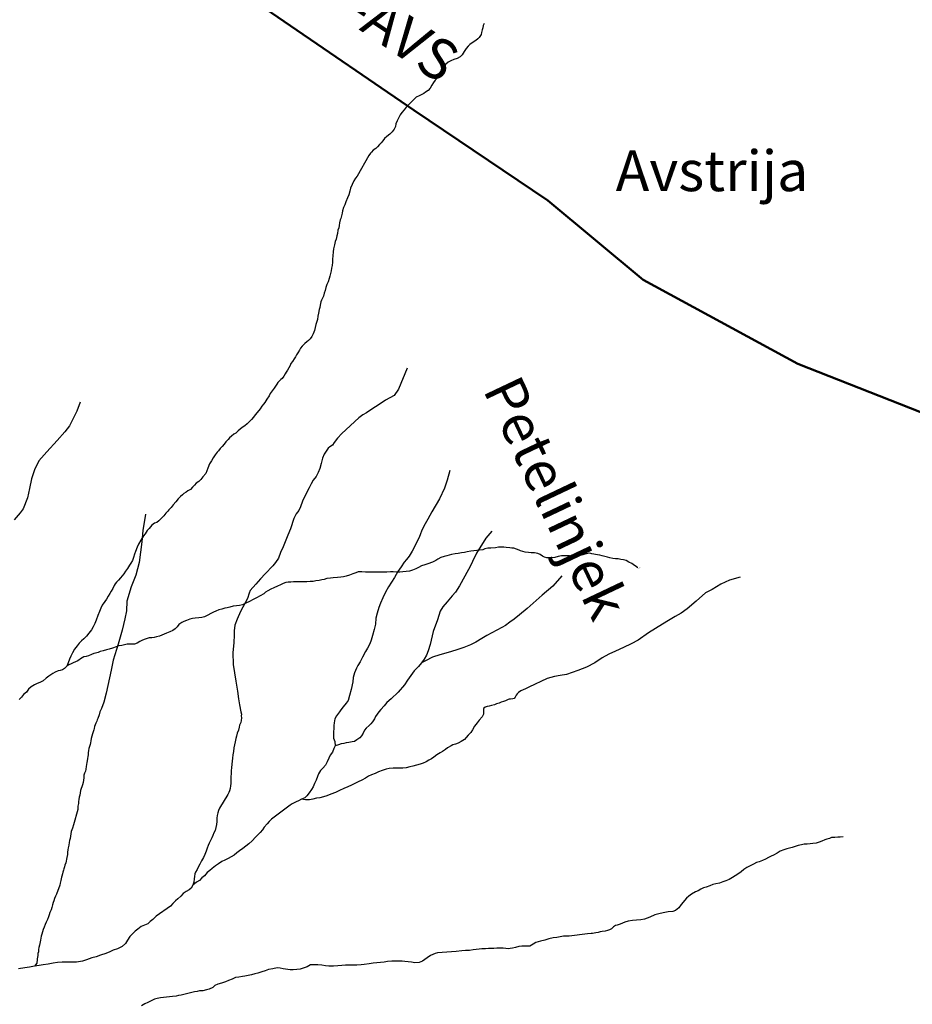
# Model space of a CAD drawing. Units: millimetres. Extents: x 374848 to 585280, y 49173 to 192798.
# Drawn here: x 402576 to 403015, y 153367 to 153852 of the extents above; entities that cross this region are included whole.
import ezdxf

# ---------------------------------------------------------------- set-up
doc = ezdxf.new("R2010")
doc.units = ezdxf.units.MM
doc.layers.add('drzavna_meja', color=14, linetype='Continuous', lineweight=50)
doc.layers.add('drzavna_meja_opis', color=14, linetype='Continuous', lineweight=50)
for name, color, linetype in [('gurs_d96_dtm_hy_naravni_vodni_objekti_tocke', 150, 'Continuous'), ('gurs_d96_dtm_hy_naravni_vodni_objekti_tocke_opis', 150, 'Continuous'), ('gurs_d96_dtm_hy_tekoce_vode_linijski', 164, 'Continuous'), ('gurs_d96_register_zemljepisnih_imen_5000', 7, 'Continuous'), ('gurs_dtm_hy_tekoce_vode_linijski', 160, 'Continuous'), ('register_zemljepisnih_imen_5000', 7, 'Continuous')]:
    doc.layers.add(name, color=color, linetype=linetype)
doc.styles.add('ARIAL', font='arial.ttf')

# ---------------------------------------------------------------- blocks, each defined once
blk = doc.blocks.new('DTM_NARAVNI_VODNI_OBJEKTI')
at = {"linetype": 'Continuous', "lineweight": 9}
h = blk.add_hatch(color=0, dxfattribs=at)
h.dxf.hatch_style = 1
edge = h.paths.add_edge_path()
edge.add_arc((0, 0), 0.05, 0, 360)
at = {"color": 0, "linetype": 'Continuous', "lineweight": 9}
for points in [[(-0.375, 0), (-0.25, 0)], [(0, 0.375), (0, 0.25)], [(0.25, 0), (0.375, 0)], [(0, -0.25), (0, -0.375)]]:
    blk.add_lwpolyline(points, dxfattribs=at)
for radius in [0.25, 0.05]:
    blk.add_circle((0, 0), radius, dxfattribs=at)

msp = doc.modelspace()

# ---------------------------------------------------------------- linework, layer by layer
at = {"layer": 'drzavna_meja', "linetype": 'Continuous'}
msp.add_polyline3d([(403043.93, 153648.7, 0), (402958.37, 153682.43, 0), (402882.35, 153723.64, 0), (402835.42, 153762.75, 0), (402769.49, 153807.14, 0), (402641.81, 153894.64, 0), (402643.43, 153945.15, 0), (402613.97, 154021.85, 0), (402572.7, 154019.52, 0), (402532.51, 154025.19, 0), (402513.66, 154019.86, 0), (402451.81, 154016.83, 0), (402383.88, 154021.68, 0), (402328.47, 154038.81, 0), (402279.21, 154062.37, 0)], dxfattribs=at)
at = {"layer": 'gurs_d96_dtm_hy_tekoce_vode_linijski', "linetype": 'Continuous'}
for points in [[(402804.09, 153849.75, 1486.99), (402803.58, 153848.78, 1486.52), (402803.42, 153847.61, 1486.03), (402803.06, 153846.68, 1485.41), (402802.75, 153845.31, 1484.59), (402802.54, 153844.38, 1484.13), (402801.59, 153842.97, 1483.33), (402800.99, 153842.19, 1482.92), (402799.94, 153841.42, 1482.04), (402798.13, 153840.31, 1481.01), (402797.09, 153839.44, 1480.4), (402796.25, 153838.63, 1480.06), (402795.19, 153837.5, 1479.28), (402794.25, 153835.98, 1478.59), (402793.28, 153834.38, 1477.72), (402792.25, 153833.45, 1476.82), (402790.75, 153832.64, 1476), (402789.13, 153832.06, 1475.13), (402787.69, 153831.39, 1473.91), (402786.31, 153830.72, 1472.95), (402785.06, 153829.55, 1471.65), (402784, 153828.33, 1470.07), (402783.44, 153826.86, 1469.21), (402782.88, 153825.64, 1468.37), (402782.03, 153824.22, 1466.87), (402781.13, 153823.05, 1466.18), (402780.03, 153821.88, 1464.86), (402779.09, 153820.8, 1464.02), (402778.38, 153819.38, 1462.97), (402777.47, 153818.02, 1461.85), (402776.56, 153816.83, 1461.16), (402775.28, 153816.02, 1460.33), (402774.38, 153815.38, 1459.72), (402773.09, 153814.75, 1458.77), (402772.03, 153814.27, 1458.16), (402770.56, 153813.55, 1457.2), (402769.56, 153812.52, 1456.47), (402768.28, 153811.23, 1455.63), (402767.03, 153810.02, 1454.58), (402765.63, 153808.69, 1453.76), (402764.72, 153807.27, 1452.46), (402763.63, 153805.98, 1451.11), (402762.72, 153804.91, 1450.25), (402762.13, 153803.53, 1449.23), (402761.34, 153801.86, 1448.72), (402760.69, 153800.44, 1447.6), (402760.5, 153799.09, 1447.04), (402759.81, 153797.77, 1446.29), (402758.88, 153796.58, 1445.26), (402757.63, 153795.41, 1444.12), (402756.22, 153794.19, 1442.39), (402755.06, 153793.19, 1441.16), (402754.25, 153792.11, 1440.12), (402753.41, 153791.08, 1439.66), (402752.59, 153790.23, 1438.81), (402751.63, 153789.2, 1438.24), (402750.69, 153788.31, 1437.65), (402749.47, 153787.44, 1437.14), (402748.63, 153786.55, 1437.09), (402748.13, 153786.02, 1437.09), (402747.25, 153784.92, 1437.08)], [(402747.25, 153784.92, 1437.08), (402741.56, 153774.75, 1436.18)], [(402741.56, 153774.75, 1436.18), (402740.75, 153773.66, 1435.32), (402740, 153772.38, 1434.71), (402739.06, 153770.63, 1432.08), (402738.34, 153768.84, 1430.58), (402737.97, 153767.27, 1428.92), (402737.5, 153765.52, 1427.83), (402736.84, 153763.97, 1427), (402736.06, 153761.98, 1425.4), (402735.5, 153760.55, 1424.09), (402734.88, 153759.25, 1423.13), (402734.31, 153757.56, 1421.26), (402734.13, 153756.52, 1420.18), (402733.81, 153755.2, 1419.27), (402733.47, 153753.91, 1418.76), (402733.25, 153753.13, 1418.66), (402732.94, 153751.67, 1417.1), (402732.72, 153750.47, 1416.11), (402732.5, 153749.31, 1415.54), (402732.09, 153748.17, 1414.4), (402731.91, 153746.47, 1413.32), (402731.53, 153745.27, 1412.88), (402731.28, 153743.72, 1411.95), (402730.84, 153742.52, 1411.27), (402730.44, 153740.88, 1410.39), (402729.94, 153738.92, 1409.23), (402729.78, 153737.52, 1408.47), (402729.66, 153735.45, 1407.33), (402729.53, 153733.91, 1406.62), (402729.5, 153732.3, 1406.22), (402729.25, 153730.75, 1404.69), (402729.03, 153729.48, 1403.94), (402728.75, 153728.09, 1403.12), (402728.53, 153726.73, 1402.17), (402728.16, 153725.48, 1401.69), (402727.81, 153724.27, 1401.1), (402727.28, 153722.72, 1400.42), (402726.72, 153721.31, 1399.56), (402726.22, 153719.86, 1398.87), (402725.81, 153718.5, 1398.1), (402725.34, 153717.09, 1397.43), (402725.03, 153715.69, 1396.49), (402724.03, 153713.73, 1395.33), (402723.72, 153712.78, 1394.95), (402723.34, 153711.27, 1393.62), (402723.25, 153710.11, 1393.09), (402722.91, 153709.02, 1392.4), (402722.59, 153707.3, 1391.44), (402722.22, 153705.78, 1390.72), (402722.06, 153704.22, 1388.86), (402721.59, 153702.7, 1387.05), (402721.25, 153701.66, 1384.95), (402720.88, 153700.19, 1384.03), (402720.66, 153698.77, 1383.26), (402719.94, 153697.16, 1382.62), (402719.28, 153695.84, 1381.53), (402718.44, 153694.64, 1380.26), (402717.72, 153693.8, 1379.46), (402716.75, 153693.14, 1378.72), (402715.88, 153692.3, 1377.99), (402714.59, 153690.98, 1376.83), (402713.78, 153690.03, 1376.2), (402713.22, 153689.06, 1375.22), (402712.38, 153687.77, 1374.28), (402711.81, 153686.84, 1373.68), (402711.19, 153685.8, 1373.1), (402710.53, 153684.78, 1372.4), (402709.75, 153683.56, 1371.75), (402708.97, 153682.52, 1371.19), (402708.56, 153681.5, 1370.28), (402708.03, 153680.34, 1369.26), (402707.31, 153679.28, 1368.52), (402706.72, 153678.27, 1367.91), (402706.16, 153677.36, 1367.2), (402705.44, 153676.25, 1366.64), (402704.63, 153675.19, 1365.88), (402704.03, 153674.69, 1365.35), (402703.38, 153674.03, 1365), (402702.59, 153673.17, 1364.2), (402702.03, 153672.36, 1363.81), (402701.41, 153671.41, 1363.41), (402700.69, 153670.34, 1362.87), (402699.72, 153669.13, 1361.8), (402698.81, 153667.77, 1361.01), (402698.25, 153666.64, 1360.69), (402697.16, 153665.02, 1359.43), (402696.13, 153663.41, 1358.26), (402695.56, 153662.59, 1357.55), (402694.72, 153661.53, 1356.64), (402693.84, 153660.2, 1356.26), (402692.44, 153658.44, 1355.06), (402691.47, 153657.22, 1354.05), (402690.63, 153656.16, 1352.51), (402689.59, 153654.89, 1351.69), (402688.5, 153653.88, 1350.56), (402687.47, 153652.88, 1349.93), (402686.25, 153651.77, 1349.4), (402685.06, 153650.95, 1348.86), (402684.03, 153650.14, 1348.26), (402683.03, 153649.38, 1347.81), (402681.81, 153648.31, 1346.8), (402680.88, 153647.77, 1346.31), (402679.69, 153646.77, 1345.29), (402678.81, 153645.89, 1344.63), (402678.03, 153645.08, 1343.98), (402676.94, 153643.95, 1343.11), (402676.16, 153642.84, 1342.74), (402675.09, 153641.73, 1342.09), (402674.19, 153640.7, 1341.25), (402673.31, 153639.48, 1340.64), (402672.63, 153638.83, 1340.5), (402671.66, 153637.56, 1339.37), (402670.66, 153636.08, 1338.52), (402669.94, 153634.7, 1337.91), (402668.94, 153633.13, 1337.16), (402668.13, 153631.02, 1335.74), (402667.66, 153629.69, 1334.51), (402667.09, 153628.36, 1333.38), (402665.72, 153626.69, 1332.06), (402664.69, 153625.45, 1331.18), (402663.69, 153624.53, 1330.44), (402662.44, 153623.56, 1329.71), (402661.56, 153622.59, 1329.27), (402660.63, 153621.63, 1328.77), (402659.53, 153620.52, 1328.09), (402658.34, 153619.8, 1327.8), (402657.41, 153619.19, 1327.15), (402656.28, 153618.48, 1326.63), (402655.56, 153617.92, 1325.87), (402654.63, 153617.16, 1325.23), (402653.47, 153615.88, 1324.44), (402652.28, 153614.41, 1323.61), (402651.13, 153612.92, 1322.93), (402650.09, 153611.69, 1322.37), (402648.97, 153610.56, 1321.97), (402648.5, 153609.91, 1321.81), (402647.47, 153608.88, 1321.13), (402646.44, 153607.55, 1320.52), (402645.06, 153606.11, 1319.65), (402643.97, 153605.14, 1319.22), (402642.94, 153604.33, 1318.47), (402641.91, 153603.92, 1317.73), (402640.59, 153602.95, 1317.14), (402639.19, 153601.31, 1316.35), (402638.31, 153600.39, 1315.68), (402637.25, 153598.75, 1314.69), (402636.38, 153597.77, 1313.41), (402635.09, 153595.66, 1312.13), (402633.94, 153593.66, 1310.73), (402633.31, 153592.22, 1310.07), (402632.44, 153590.05, 1309.38), (402632.06, 153588.66, 1308.76), (402631.53, 153587, 1308.3), (402631.06, 153585.61, 1307.62), (402630.25, 153584.2, 1307.3), (402629.53, 153583.23, 1306.6), (402628.63, 153581.69, 1305.44), (402627.63, 153580.3, 1304.6), (402626.75, 153578.95, 1303.9), (402626, 153577.98, 1303.51), (402625.13, 153577.02, 1303.15), (402624.13, 153575.94, 1302.58), (402623.16, 153575, 1301.79), (402622.59, 153574.13, 1301.07), (402621.97, 153573.25, 1300.16), (402621.38, 153571.84, 1299.2), (402620.59, 153570.52, 1297.76), (402619.94, 153569.31, 1296.78), (402619.09, 153567.97, 1296.39), (402618.31, 153566.63, 1295.6), (402617.47, 153565.39, 1294.78), (402616.19, 153563.63, 1293.15), (402615.44, 153562.19, 1292.19), (402614.81, 153560.47, 1290.46), (402613.91, 153558.45, 1289.68), (402613.19, 153556.31, 1288.52), (402612.44, 153554.66, 1287.07), (402611.69, 153552.98, 1285.68), (402610.81, 153551.48, 1284.37), (402609.47, 153549.83, 1282.95), (402608.38, 153548.44, 1282.13), (402607.06, 153546.98, 1281.18), (402605.94, 153546.09, 1280.48), (402604.78, 153544.86, 1279.86), (402603.78, 153543.67, 1279.21), (402602.56, 153541.95, 1277.17), (402601.56, 153540.19, 1275.87), (402600.75, 153538.45, 1274.48), (402600, 153537.02, 1273.49), (402599.31, 153535.28, 1273.33), (402598.66, 153533.56, 1272.79)], [(402848.33, 153587.46, 1426.86), (402846.03, 153587.94, 1424.52), (402844.88, 153587.84, 1423.82), (402843.28, 153587.91, 1423), (402842.19, 153587.83, 1421.78), (402840.5, 153587.63, 1420.77), (402838.91, 153587.09, 1419.81), (402837.31, 153586.84, 1418.65), (402834.91, 153586.88, 1416.83), (402833.72, 153587.2, 1416.12), (402832.78, 153587.75, 1415.26), (402831.59, 153588.56, 1414.02), (402830.41, 153589.06, 1413.21), (402828.91, 153589.41, 1412.06), (402827.19, 153589.42, 1410.55), (402825.88, 153589.48, 1409.77), (402824.31, 153589.63, 1408.53), (402823.06, 153590, 1407.63), (402822.03, 153590.42, 1406.84), (402821.22, 153590.73, 1406.4), (402820.06, 153591.11, 1405.67), (402818.72, 153591.58, 1404.55), (402817.75, 153591.69, 1403.87), (402816.63, 153591.81, 1402.86), (402814.94, 153592.02, 1401.94), (402813.69, 153592.17, 1400.96), (402812.47, 153592.13, 1400.26), (402811.16, 153592.09, 1398.76), (402809.69, 153591.89, 1398.4), (402807.38, 153591.73, 1396.68), (402805.88, 153591.63, 1395.79), (402804.34, 153591.36, 1394.69), (402803.34, 153590.92, 1394.24), (402801.72, 153590.63, 1393.42), (402800.44, 153590.48, 1392.87), (402799, 153590.38, 1391.7), (402797.5, 153590.2, 1390.66), (402795.72, 153589.81, 1389.17), (402794.47, 153589.55, 1388.56), (402792.88, 153589.3, 1387.54), (402791.34, 153589.08, 1386.66), (402789.75, 153588.88, 1385.62), (402788.03, 153588.53, 1384.48), (402785.69, 153587.88, 1383.31), (402784.34, 153587.61, 1382.58), (402782.75, 153587.08, 1381.71), (402781.31, 153586.31, 1380.52), (402780.22, 153585.52, 1379.24), (402778.66, 153584.8, 1378.98), (402776.28, 153584, 1376.85), (402774.84, 153583.42, 1375.88), (402773.28, 153582.89, 1374.32), (402771.78, 153582.13, 1374.09), (402770.47, 153581.45, 1373.06), (402768.88, 153580.8, 1372.03), (402767.28, 153580.41, 1371.5), (402765.69, 153580.14, 1370.39), (402764.09, 153580.02, 1369.55), (402762.53, 153579.89, 1368.64), (402760.88, 153579.86, 1368.24), (402759.25, 153579.94, 1366.94), (402757.94, 153579.98, 1365.57), (402756.16, 153579.91, 1364.57), (402754.75, 153579.83, 1364.05), (402753.06, 153579.8, 1363.08), (402751.56, 153579.86, 1362.61), (402750.22, 153579.88, 1361.63), (402748.69, 153579.89, 1361.1), (402747.16, 153579.91, 1359.99), (402745.66, 153579.92, 1358.33), (402743.84, 153580.08, 1356.95), (402742.09, 153579.95, 1355.81), (402740.88, 153579.56, 1354.76), (402739.47, 153578.97, 1353.72), (402737.81, 153578.34, 1352.66), (402736.13, 153577.91, 1351.65), (402734.84, 153577.5, 1351.02), (402733.47, 153577.33, 1350.24), (402731.94, 153577.16, 1349.14), (402729.84, 153577.05, 1347.77), (402728.41, 153576.88, 1346.95), (402726.69, 153576.67, 1345.61), (402725.38, 153576.27, 1345.18), (402724.28, 153576, 1344.57), (402722.94, 153575.78, 1343.27), (402721.31, 153575.52, 1342.6), (402720, 153575.3, 1341.96), (402718.47, 153575.19, 1341.3), (402716.88, 153575.16, 1339.94), (402715.31, 153575.16, 1338.72), (402713.5, 153575.09, 1337.71), (402711.59, 153575.06, 1337.03), (402710.25, 153575.03, 1336.08), (402709, 153574.98, 1335.31), (402707.63, 153574.91, 1334.45), (402706.53, 153574.7, 1333.6), (402705.22, 153574.3, 1332.91), (402703.78, 153573.61, 1332.22), (402702.34, 153573.03, 1331.42), (402700.5, 153572.13, 1330.62), (402699.03, 153571.44, 1329.6), (402697.66, 153570.67, 1327.89), (402696.47, 153569.98, 1326.77), (402695.59, 153569.2, 1326.01), (402693.81, 153568.13, 1324.9), (402692, 153567.25, 1323.98), (402690.41, 153566.44, 1322.84), (402688.56, 153565.48, 1321.4), (402686.88, 153564.52, 1320.52), (402685.13, 153563.84, 1319.53), (402683.69, 153563.53, 1318.72), (402682.19, 153563.36, 1317.96), (402680.59, 153563.09, 1317.12), (402679, 153562.66, 1316.44), (402677.56, 153562.38, 1315.89), (402676.41, 153562.11, 1315.13), (402674.97, 153561.7, 1314.41), (402673.47, 153561.27, 1313.65), (402672.09, 153560.67, 1313.11), (402670.84, 153560.17, 1312.35), (402669.53, 153559.53, 1312.07), (402668.16, 153558.66, 1311.17), (402666.41, 153557.89, 1310.78), (402665.13, 153557.58, 1309.91), (402663.63, 153557.36, 1308.86), (402661.84, 153557.14, 1307.87), (402660.56, 153557.02, 1307.23), (402659.19, 153556.7, 1306.38), (402657.63, 153556.06, 1305.28), (402656.34, 153555.56, 1304.18), (402655.38, 153555.06, 1303.3), (402653.88, 153554.09, 1303.11), (402653.03, 153552.94, 1302.83), (402652, 153552.02, 1302.08), (402650.88, 153551.23, 1301.6), (402649.47, 153550.5, 1300.19), (402647.84, 153549.77, 1299.7), (402645.53, 153548.91, 1298.01), (402644.31, 153548.34, 1297.32), (402642.78, 153548.09, 1296.13), (402641.75, 153547.77, 1295.68), (402640.59, 153547.55, 1294.79), (402639.28, 153547.52, 1294.16), (402637.22, 153546.94, 1292.63), (402635.88, 153546.42, 1292.02), (402634.69, 153545.78, 1291.79), (402633.38, 153544.91, 1291.05), (402632.06, 153544.48, 1290.44), (402631, 153544.45, 1289.81), (402629.41, 153544.44, 1289.13), (402628.47, 153544.44, 1288.71), (402627.06, 153544.03, 1287.24), (402625.81, 153543.8, 1286.76), (402624.38, 153543.55, 1286.13), (402623.06, 153543.19, 1285.47), (402621.13, 153542.48, 1284.22), (402619.63, 153542.03, 1283.74), (402618.28, 153541.63, 1283.02), (402616.59, 153541.22, 1282.55), (402615.16, 153540.77, 1282.03), (402614.22, 153540.34, 1281.71), (402612.91, 153540.03, 1281.27), (402611.94, 153539.81, 1280.1), (402610.84, 153539.41, 1279.27), (402609.34, 153538.7, 1278.79), (402608.16, 153538.39, 1278.16), (402607.06, 153538.16, 1277.1), (402605.53, 153537.23, 1276.33), (402604.69, 153536.59, 1275.39), (402603.75, 153536.13, 1274.32), (402602.94, 153535.66, 1274.1), (402601.88, 153535.3, 1273.75), (402600.84, 153534.73, 1273.64), (402599.75, 153534.28, 1273), (402598.66, 153533.56, 1272.79)], [(402852.67, 153588.39, 1427.36), (402848.33, 153587.46, 1426.86)], [(402879.41, 153582.25, 1450.61), (402877.97, 153583.11, 1449.05), (402876.78, 153584.09, 1447.09), (402875.25, 153584.83, 1445.79), (402874, 153585.66, 1444.29), (402872.56, 153585.97, 1442.87), (402871.38, 153586.16, 1441.56), (402870.03, 153586.34, 1440.62), (402868.72, 153586.45, 1439.93), (402867.41, 153586.59, 1439.47), (402865.88, 153586.97, 1438.8), (402864.69, 153587.3, 1437.33), (402863.53, 153587.63, 1436.17), (402862.16, 153587.86, 1435.9), (402861, 153588.14, 1435.25), (402859.84, 153588.38, 1433.99), (402858.91, 153588.47, 1432.95), (402858.09, 153588.7, 1432.35), (402857.06, 153588.94, 1431.62), (402856.09, 153589.17, 1430.85), (402855.13, 153589.08, 1429.89), (402854.48, 153588.94, 1428.89), (402853.59, 153588.77, 1428.09), (402852.67, 153588.39, 1427.36)], [(402598.66, 153533.56, 1272.79), (402597.59, 153532.38, 1272.07), (402596.56, 153531.75, 1271.52), (402595.5, 153531.39, 1271.14), (402594.44, 153531.23, 1270.78), (402592.97, 153530.63, 1270.17), (402591.84, 153529.95, 1269.59), (402589.88, 153528.72, 1268.46), (402588.56, 153527.63, 1267.64), (402587.13, 153526.38, 1266.55), (402585.5, 153525.56, 1265.6), (402584.09, 153525.05, 1264.79), (402582.78, 153524.48, 1263.74), (402581.19, 153523.39, 1263.1), (402579.88, 153522.3, 1261.98), (402578.81, 153520.89, 1261.32), (402577.47, 153519.59, 1260.65), (402576.5, 153518.39, 1259.67), (402575.19, 153517.14, 1258.46)]]:
    msp.add_polyline3d(points, dxfattribs=at)
at = {"layer": 'gurs_dtm_hy_tekoce_vode_linijski', "linetype": 'Continuous'}
for points in [[(402766.168, 153680.212, 1385.64), (402761.878, 153669.862, 1378.8), (402759.788, 153666.772, 1377.07), (402755.508, 153664.442, 1374.44), (402751.878, 153662.072, 1371.97), (402749.288, 153660.362, 1369.4), (402746.128, 153658.222, 1367.2), (402744.418, 153657.261, 1365.61), (402742.438, 153655.841, 1365.41)], [(402605.317, 153663.467, 1355.31), (402603.627, 153659.017, 1352.32), (402600.067, 153651.897, 1348.31), (402597.817, 153648.847, 1346.75), (402594.037, 153644.647, 1343.88), (402588.947, 153639.016, 1340.33), (402584.917, 153634.566, 1338.64), (402582.878, 153630.236, 1337.31), (402581.348, 153625.826, 1335.13), (402580.378, 153621.076, 1333.45), (402579.348, 153616.506, 1331.51), (402577.288, 153611.076, 1329.19), (402575.698, 153609.096, 1327.92), (402572.848, 153605.535, 1325.99)], [(402742.438, 153655.841, 1365.41), (402734.109, 153648.021, 1364.67)], [(402734.109, 153648.021, 1364.67), (402731.949, 153645.721, 1363.74), (402730.349, 153643.721, 1362.12), (402729.419, 153642.361, 1361.57), (402728.099, 153641.541, 1360.97), (402727.259, 153640.821, 1360.35), (402726.289, 153639.411, 1359.15), (402725.419, 153637.83, 1358.56), (402724.599, 153635.97, 1357.65), (402723.849, 153633.27, 1356.41), (402723.169, 153630.79, 1354.95), (402722.419, 153628.82, 1353.76), (402721.349, 153626.99, 1352.02), (402719.879, 153625.13, 1351.1), (402718.979, 153623.32, 1349.98), (402717.919, 153621.32, 1348.77), (402716.509, 153618.57, 1347.67), (402714.699, 153614.77, 1344.3), (402713.729, 153612.02, 1343.14), (402712.819, 153610.26, 1342.4), (402711.539, 153608.58, 1341.65), (402710.379, 153606.22, 1341.41), (402708.82, 153601.149, 1337.48), (402707.54, 153598.109, 1336.8), (402705.13, 153592.289, 1333.81), (402703.88, 153589.599, 1333.12), (402702.85, 153586.789, 1331.6), (402701.45, 153584.629, 1331.01), (402700.1, 153582.939, 1330.47), (402696.26, 153579.039, 1328.05), (402694.07, 153576.539, 1326.22), (402691.7, 153573.989, 1324.73), (402689.01, 153570.878, 1322.67), (402688.38, 153569.509, 1322.05), (402687.63, 153566.938, 1321.97), (402684.17, 153560.508, 1317.5), (402682.54, 153556.678, 1315.4), (402681.421, 153553.758, 1314.08), (402681.071, 153550.968, 1312.78), (402681.071, 153548.988, 1311.87), (402680.921, 153545.148, 1310.1), (402680.351, 153540.328, 1308.86), (402680.601, 153534.408, 1305.85), (402681.921, 153526.218, 1303.07), (402682.761, 153521.288, 1301.04), (402683.132, 153517.518, 1299.55), (402683.632, 153514.578, 1298.18), (402684.302, 153511.127, 1297.27), (402684.592, 153509.988, 1296.79), (402684.542, 153509.148, 1296.76), (402684.602, 153508.188, 1296.63), (402684.482, 153506.797, 1295.98), (402684.292, 153505.927, 1295.64), (402683.732, 153504.537, 1294.79), (402683.482, 153503.537, 1294.48), (402683.132, 153502.177, 1294.43), (402682.572, 153500.677, 1294.03), (402682.262, 153499.157, 1293.53), (402681.852, 153497.937, 1293.18), (402681.512, 153496.377, 1292.76), (402681.202, 153494.907, 1291.84), (402680.852, 153493.357, 1291.37), (402680.672, 153491.547, 1290.9), (402680.382, 153489.987, 1290.61), (402680.202, 153488.397, 1290.06), (402680.102, 153486.927, 1289.48), (402679.952, 153485.317, 1289), (402679.822, 153483.627, 1288.04), (402679.632, 153482.237, 1287.56), (402679.512, 153480.897, 1287.21), (402679.482, 153479.037, 1286.67), (402679.423, 153477.297, 1286.06), (402679.423, 153475.857, 1285.73), (402679.323, 153474.717, 1285.25), (402679.103, 153473.427, 1284.15), (402678.823, 153472.317, 1283.13), (402678.513, 153471.437, 1282.82), (402677.883, 153470.397, 1282.75)], [(402787.2, 153629.912, 1378.96), (402785.82, 153625.082, 1376.41), (402784.6, 153621.102, 1374.65), (402782.13, 153615.882, 1371.12), (402778.26, 153609.582, 1365.21), (402776.38, 153605.882, 1362.99), (402774.42, 153602.432, 1360.75), (402773.26, 153600.102, 1358.83), (402772.76, 153598.631, 1357.26), (402772.04, 153596.841, 1356.77)], [(402637.449, 153608.337, 1348.51), (402636.059, 153600.327, 1345.4), (402635.669, 153594.727, 1343.65), (402634.249, 153584.627, 1340.26), (402632.649, 153578.357, 1338.58), (402630.4, 153572.657, 1335.45), (402628.33, 153565.607, 1331.1), (402628.07, 153560.866, 1328.43), (402627.25, 153556.886, 1325.67), (402625.99, 153551.266, 1321.92), (402624.01, 153544.506, 1319.02), (402621.45, 153536.566, 1314.58), (402620.541, 153531.716, 1311.91), (402619.671, 153527.896, 1310.03), (402618.011, 153520.356, 1306.45), (402616.931, 153515.875, 1304.3), (402615.781, 153512.705, 1303.02), (402614.991, 153511.125, 1302.55), (402614.571, 153509.585, 1301.07), (402613.951, 153507.935, 1300.04), (402613.631, 153507.145, 1299.37), (402613.421, 153506.505, 1298.98), (402613.011, 153505.565, 1298.3), (402612.701, 153504.785, 1297.91), (402612.381, 153503.965, 1297.58), (402612.101, 153502.955, 1297.19), (402611.981, 153502.285, 1296.82), (402611.701, 153501.325, 1296.23), (402611.421, 153500.315, 1296), (402611.011, 153499.215, 1294.92), (402610.731, 153498.015, 1294.57), (402610.511, 153496.935, 1293.96), (402610.351, 153495.825, 1293.67), (402610.201, 153494.985, 1293.25), (402609.881, 153494.005, 1293), (402609.511, 153493.065, 1292.78), (402609.381, 153492.145, 1292.35), (402609.262, 153490.985, 1291.54), (402609.202, 153490.035, 1290.82), (402609.012, 153489.155, 1290.22), (402608.882, 153488.175, 1289.93), (402608.732, 153487.065, 1289.36), (402608.512, 153486.175, 1288.79), (402608.352, 153485.205, 1288.43), (402608.232, 153484.185, 1287.25), (402608.072, 153482.905, 1286.57), (402607.852, 153481.965, 1286.11), (402607.452, 153480.965, 1285.88), (402607.172, 153479.955, 1285.23), (402607.012, 153478.685, 1284.13), (402606.922, 153477.565, 1283.54), (402606.702, 153476.355, 1283.16), (402606.422, 153475.295, 1282.56), (402606.102, 153474.315, 1281.73), (402605.762, 153473.355, 1281.37), (402605.482, 153472.405, 1280.64), (402605.292, 153471.284, 1279.86), (402605.072, 153470.184, 1279.03), (402604.852, 153469.104, 1278.34), (402604.632, 153468.045, 1277.15), (402604.542, 153467.034, 1275.79), (402604.422, 153466.074, 1274.37), (402604.322, 153465.314, 1273.84), (402604.202, 153464.674, 1273.33), (402604.172, 153463.954, 1272.68), (402604.172, 153463.104, 1272.55)], [(402807.921, 153599.992, 1367.54), (402804.85, 153596.602, 1366.04), (402800.351, 153589.222, 1360.95), (402798.351, 153585.052, 1357.16), (402797.571, 153583.332, 1355.55), (402796.291, 153581.122, 1354.28)], [(402772.04, 153596.841, 1356.77), (402768.65, 153590.131, 1355.4)], [(402768.65, 153590.131, 1355.4), (402767.13, 153587.791, 1354.41), (402765.921, 153586.151, 1353.72), (402764.671, 153584.721, 1352.57), (402763.171, 153582.461, 1350.67), (402761.571, 153580.151, 1348.16), (402759.921, 153577.291, 1345.35), (402757.011, 153572.571, 1341.16), (402755.571, 153569.941, 1339.74), (402754.261, 153567.29, 1337.98), (402753.041, 153564.66, 1336.42), (402752.201, 153562.4, 1334.91), (402751.451, 153559.66, 1333.88), (402750.851, 153557.16, 1332.46), (402750.571, 153554.33, 1330.7), (402749.921, 153551.72, 1329.89), (402749.171, 153548.74, 1328.5), (402748.511, 153546.46, 1326.61), (402747.821, 153544.55, 1325.98), (402746.671, 153542.46, 1324.91), (402745.672, 153540.76, 1323.82), (402744.262, 153537.96, 1322.24), (402743.072, 153535.71, 1321.02), (402741.982, 153533.99, 1319.74), (402741.232, 153532.61, 1318.8), (402740.262, 153530.399, 1317.58), (402739.572, 153527.969, 1316.28), (402739.482, 153525.859, 1315.03), (402738.632, 153522.149, 1313.36), (402737.882, 153519.219, 1312.1), (402737.172, 153516.719, 1310.52), (402736.212, 153515.349, 1309.02), (402734.662, 153513.579, 1308.69), (402733.592, 153512.189, 1308.41), (402732.882, 153511.129, 1308.21), (402731.452, 153509.209, 1306.62), (402730.602, 153507.769, 1305.6), (402730.232, 153505.759, 1303.49), (402730.102, 153504.429, 1302.74), (402730.102, 153502.989, 1302.22), (402730.012, 153501.319, 1301.19), (402730.012, 153499.689, 1300.04), (402729.982, 153498.189, 1299.09), (402730.673, 153496.469, 1297.92), (402730.742, 153494.439, 1297.15)], [(402796.291, 153581.122, 1354.28), (402792.011, 153573.092, 1352.14)], [(402842.351, 153578.113, 1374.44), (402837.792, 153573.043, 1369.9), (402832.572, 153568.543, 1366.69), (402825.172, 153561.902, 1360.41), (402821.512, 153558.792, 1357.17), (402818.822, 153556.772, 1355.33), (402816.702, 153555.192, 1352.94), (402814.602, 153553.692, 1350.54), (402812.762, 153552.652, 1349.94)], [(402792.011, 153573.092, 1352.14), (402789.981, 153569.932, 1350.16), (402788.321, 153568.151, 1348.4), (402785.881, 153565.301, 1345.76), (402783.761, 153562.771, 1343.47), (402782.421, 153560.611, 1341.89), (402781.041, 153556.321, 1338.39), (402778.981, 153550.601, 1334.08), (402777.572, 153544.291, 1330.19), (402776.602, 153541.181, 1328.6), (402775.632, 153538.961, 1327.53), (402774.602, 153537.071, 1326.53), (402773.202, 153535.271, 1325.33)], [(402930.072, 153577.436, 1408.98), (402924.852, 153575.936, 1405.83), (402920.602, 153573.906, 1403.11), (402916.292, 153571.265, 1399.85), (402913.012, 153569.655, 1396.86), (402908.352, 153565.655, 1393.14), (402904.012, 153561.775, 1389.55), (402901.012, 153559.615, 1387.9), (402898.133, 153558.055, 1385.43), (402894.702, 153556.115, 1382.19), (402891.883, 153554.325, 1380.49), (402885.013, 153550.084, 1375.82), (402879.793, 153546.434, 1370.92), (402876.353, 153544.654, 1368.54), (402872.703, 153542.764, 1366.34), (402868.633, 153541.054, 1364.03), (402865.353, 153539.433, 1362.51), (402862.073, 153537.723, 1359.98), (402858.573, 153535.213, 1357.71), (402854.423, 153533.183, 1355.5), (402850.233, 153531.393, 1354.13), (402844.633, 153529.573, 1351.12), (402841.543, 153529.013, 1348.68), (402838.733, 153528.443, 1346.71), (402835.063, 153527.612, 1345.96)], [(402805.452, 153548.722, 1348.4), (402802.922, 153547.182, 1346.94), (402800.042, 153545.472, 1343.91), (402797.292, 153544.101, 1341.77), (402794.102, 153542.831, 1338.83), (402790.102, 153541.431, 1335.74), (402786.382, 153540.381, 1334.02), (402782.322, 153539.221, 1330.98), (402778.602, 153537.971, 1328.72), (402775.232, 153536.261, 1326.56), (402773.202, 153535.271, 1325.33)], [(402812.762, 153552.652, 1349.94), (402805.452, 153548.722, 1348.4)], [(402773.202, 153535.271, 1325.33), (402771.702, 153533.49, 1323.79), (402769.632, 153531.32, 1321.64), (402767.952, 153528.97, 1320.87), (402766.322, 153526.68, 1319.5), (402764.882, 153524.44, 1318.56), (402761.702, 153520.88, 1316.88), (402758.352, 153517.51, 1313.66), (402756.262, 153515.77, 1312.52), (402754.922, 153514.07, 1311.65), (402753.292, 153512.32, 1310.64), (402752.222, 153511.13, 1309.82), (402750.632, 153508.86, 1309.06), (402750.072, 153507.649, 1307.77), (402749.172, 153506.219, 1307.31), (402748.262, 153505.219, 1306.91), (402747.452, 153504.349, 1306.3), (402746.072, 153503.179, 1305.62), (402745.202, 153502.069, 1305.16), (402744.482, 153500.569, 1304.9), (402743.793, 153499.359, 1304.3), (402742.852, 153498.359, 1303.56), (402741.383, 153497.289, 1302.83), (402740.293, 153496.599, 1301.64), (402739.173, 153496.329, 1301.47), (402737.543, 153496.069, 1300.6), (402736.173, 153495.859, 1299.57), (402735.043, 153495.579, 1298.7), (402733.763, 153495.429, 1298.44), (402732.452, 153494.969, 1297.63), (402730.742, 153494.439, 1297.15)], [(402835.063, 153527.612, 1345.96), (402826.103, 153523.242, 1344.89)], [(402826.103, 153523.242, 1344.89), (402824.383, 153522.492, 1344.75), (402822.103, 153521.432, 1343.75), (402820.923, 153520.682, 1342.45), (402820.323, 153520.042, 1342.12), (402819.763, 153519.262, 1341.87), (402819.293, 153518.322, 1341.58), (402818.793, 153517.762, 1341.4), (402818.103, 153517.542, 1340.64), (402817.043, 153517.332, 1339.98), (402816.383, 153517.322, 1339.42), (402815.853, 153517.272, 1339.07), (402815.173, 153516.942, 1338.79), (402814.543, 153516.612, 1338.32), (402813.573, 153516.261, 1338.31), (402812.453, 153515.821, 1337.88), (402811.383, 153515.411, 1337.16), (402810.133, 153515.041, 1336.69), (402809.133, 153514.571, 1336.32), (402807.703, 153514.181, 1335.98), (402806.573, 153513.861, 1335.26), (402805.513, 153513.761, 1334.45), (402804.543, 153513.431, 1333.57), (402803.983, 153512.941, 1332.99), (402803.753, 153512.371, 1332.55), (402803.713, 153511.681, 1332.2), (402803.813, 153511.131, 1331.69), (402803.713, 153509.911, 1330.41), (402803.053, 153508.721, 1329.58), (402801.543, 153507.041, 1329.38), (402800.673, 153505.771, 1328.77), (402799.293, 153504.041, 1327.98), (402798.293, 153502.321, 1327.28), (402797.453, 153500.971, 1326.44), (402796.263, 153499.651, 1325.65), (402795.203, 153498.441, 1324.67), (402794.383, 153497.511, 1324.05), (402792.733, 153496.471, 1323.29), (402791.263, 153495.741, 1322.61), (402789.983, 153495.291, 1321.57), (402788.703, 153494.83, 1320.88), (402787.823, 153494.43, 1320.3), (402786.103, 153493.4, 1318.78), (402784.983, 153492.6, 1318.09), (402783.573, 153491.61, 1316.91), (402782.423, 153490.93, 1316.72), (402780.763, 153489.9, 1315.5), (402779.353, 153488.86, 1313.99), (402778.103, 153488.05, 1313.44), (402776.923, 153487.32, 1312.97), (402775.573, 153486.61, 1312.16), (402774.043, 153485.93, 1311.02), (402772.513, 153485.43, 1310.74), (402770.763, 153484.97, 1309.9), (402769.043, 153484.41, 1308.96), (402767.423, 153484.02, 1308.17), (402765.633, 153483.57, 1307.1), (402764.013, 153483.47, 1305.97), (402762.353, 153483.469, 1305.16), (402760.953, 153483.44, 1304.04), (402759.263, 153483.399, 1303.57), (402757.263, 153483.299, 1302.6), (402755.853, 153482.849, 1301.54), (402753.823, 153482.289, 1300.67), (402752.133, 153481.599, 1300.56), (402750.423, 153480.849, 1299.12), (402748.633, 153480.109, 1298.47), (402747.103, 153479.429, 1297.26), (402745.703, 153478.489, 1296.9), (402743.853, 153477.459, 1295.94), (402742.013, 153476.709, 1295.35), (402740.483, 153475.849, 1295.03), (402738.763, 153475.039, 1294.26), (402737.043, 153474.289, 1293.89), (402735.103, 153473.489, 1293.28), (402732.923, 153472.398, 1292.39), (402730.853, 153471.468, 1291.68), (402728.673, 153470.608, 1291.3), (402726.673, 153469.878, 1290.78), (402724.983, 153469.258, 1290.14), (402723.173, 153468.848, 1289.16), (402721.513, 153468.578, 1288.25), (402719.793, 153468.238, 1287.93), (402718.203, 153467.848, 1286.95), (402716.203, 153467.758, 1286.15), (402714.233, 153468.098, 1286.08)], [(402730.742, 153494.439, 1297.15), (402730.043, 153493.059, 1296.6), (402729.423, 153491.359, 1295.93), (402728.353, 153489.819, 1294.7), (402727.573, 153488.259, 1293.91), (402726.853, 153486.538, 1293.58), (402726.043, 153484.968, 1293.08), (402724.633, 153483.428, 1292.93), (402723.513, 153482.208, 1292.42), (402722.513, 153480.658, 1291.68), (402722.013, 153479.268, 1290.68), (402721.423, 153477.538, 1290.22), (402720.673, 153475.818, 1289.83), (402719.883, 153474.188, 1289.23), (402719.043, 153472.858, 1288.13), (402717.983, 153471.258, 1287.42), (402716.823, 153469.758, 1286.92), (402715.763, 153468.788, 1286.3), (402714.233, 153468.098, 1286.08)], [(402677.883, 153470.397, 1282.75), (402673.853, 153463.786, 1282.35)], [(402714.233, 153468.098, 1286.08), (402712.703, 153467.408, 1285.55), (402711.543, 153466.788, 1285.14), (402709.673, 153465.938, 1284.63), (402708.673, 153465.188, 1284.56)], [(402604.172, 153463.104, 1272.55), (402601.952, 153455.514, 1271.78)], [(402673.853, 153463.786, 1282.35), (402673.423, 153462.657, 1280.11), (402673.073, 153461.516, 1279.09), (402672.763, 153460.176, 1278.25), (402672.603, 153458.816, 1277.7), (402672.513, 153457.256, 1276.42), (402672.323, 153455.716, 1275.41), (402672.103, 153454.286, 1274.2), (402671.733, 153452.816, 1273.23), (402671.043, 153451.546, 1272.29), (402670.543, 153450.286, 1271.39), (402670.013, 153449.216, 1270.62), (402669.353, 153447.786, 1270.44), (402668.763, 153446.466, 1268.99), (402668.323, 153445.376, 1267.9), (402667.793, 153444.036, 1267.25), (402667.323, 153442.546, 1266.57), (402666.673, 153440.966, 1265.96), (402665.983, 153439.456, 1265.17), (402665.013, 153437.896, 1263.9), (402664.233, 153436.256, 1263.13), (402663.514, 153434.966, 1262.51), (402662.823, 153433.626, 1261.59), (402662.104, 153432.186, 1260.62), (402661.673, 153431.396, 1260.26), (402661.514, 153430.176, 1259.04), (402661.424, 153428.896, 1258.42), (402661.174, 153427.356, 1257.56), (402660.674, 153425.876, 1256.86)], [(402708.673, 153465.188, 1284.56), (402699.353, 153458.267, 1284.41)], [(402699.353, 153458.267, 1284.41), (402698.353, 153457.107, 1282.43), (402697.293, 153456.017, 1280.68), (402695.883, 153454.397, 1278.74), (402694.923, 153453.067, 1277.76), (402693.853, 153451.797, 1276.41), (402692.633, 153450.647, 1275.18), (402691.573, 153449.437, 1274.56), (402689.923, 153447.707, 1273.21), (402688.203, 153446.207, 1273.17), (402686.853, 153445.007, 1272.11), (402685.263, 153443.847, 1270.88), (402683.733, 153442.757, 1269.83), (402682.323, 153441.716, 1268.49), (402681.014, 153440.676, 1268.16), (402679.543, 153439.756, 1268.03), (402678.073, 153438.896, 1267.91), (402676.423, 153438.156, 1266.18), (402675.073, 153437.466, 1265.08), (402673.354, 153436.376, 1264.73), (402671.823, 153435.406, 1264.69), (402670.234, 153434.016, 1261.65), (402669.044, 153433.076, 1260.15), (402667.854, 153432.106, 1260.02), (402666.384, 153430.426, 1259.82), (402665.134, 153429.396, 1259.24), (402664.014, 153428.176, 1258.56), (402662.544, 153427.256, 1257.56), (402660.674, 153425.876, 1256.86)], [(402601.952, 153455.514, 1271.78), (402601.512, 153453.954, 1271.62), (402601.262, 153453.074, 1270.64), (402600.922, 153452.214, 1270.06), (402600.632, 153451.034, 1269.34), (402600.543, 153449.894, 1268.67), (402600.322, 153448.764, 1267.74), (402600.102, 153447.754, 1267.18), (402599.952, 153446.794, 1266.6), (402599.673, 153445.544, 1265.77), (402599.383, 153444.284, 1264.72), (402599.233, 153443.234, 1263.93), (402599.133, 153442.074, 1263.31), (402599.013, 153440.934, 1262.95), (402598.703, 153439.504, 1262.23), (402598.573, 153438.624, 1261.61), (402598.423, 153437.714, 1260.84), (402598.233, 153436.854, 1260.7), (402597.823, 153435.764, 1260.38), (402597.603, 153434.894, 1259.87), (402597.323, 153433.894, 1259.13), (402597.133, 153433.184, 1258.71), (402596.823, 153432.214, 1258.2), (402596.543, 153431.404, 1257.88), (402596.233, 153430.314, 1257.18), (402596.073, 153429.824, 1256.95), (402595.883, 153429.034, 1256.42), (402595.763, 153428.204, 1255.9), (402595.603, 153427.504, 1255.33), (402595.423, 153426.814, 1254.88), (402595.263, 153425.854, 1254.48)], [(402980.796, 153449.606, 1424.37), (402979.326, 153449.516, 1422.59), (402978.076, 153449.416, 1421.51), (402976.546, 153449.326, 1420.31), (402975.046, 153449.226, 1419.16), (402973.986, 153448.865, 1417.87), (402972.706, 153448.466, 1416.57), (402971.636, 153448.155, 1416.41), (402970.236, 153447.525, 1415.08), (402968.986, 153447.015, 1414.49), (402967.486, 153446.585, 1413.67), (402965.826, 153446.385, 1411.51), (402964.426, 153446.185, 1410.24), (402962.986, 153446.085, 1408.84), (402961.456, 153446.015, 1407.75), (402960.206, 153445.695, 1406.81), (402958.636, 153445.295, 1406.06), (402957.106, 153444.865, 1404.26), (402955.636, 153444.335, 1402.72), (402954.326, 153444.085, 1401.85), (402953.046, 153443.795, 1400.8), (402951.576, 153443.195, 1400.63), (402949.796, 153442.525, 1398.82), (402948.176, 153441.615, 1397.31), (402946.386, 153440.684, 1395.74), (402945.236, 153440.155, 1394.76), (402943.986, 153439.405, 1393.74), (402942.516, 153438.614, 1392.5), (402941.016, 153437.934, 1391.33), (402939.426, 153437.334, 1390.25), (402938.136, 153436.934, 1389.56), (402936.676, 153436.134, 1388.99), (402934.886, 153435.404, 1387.43), (402933.296, 153434.494, 1385.79), (402931.926, 153433.584, 1384.71), (402930.456, 153432.414, 1383.78), (402928.886, 153431.294, 1382.07), (402927.636, 153430.494, 1381.36), (402926.326, 153429.694, 1380.27), (402924.576, 153428.684, 1378.46), (402922.986, 153427.994, 1377.46), (402921.456, 153427.414, 1376.56), (402919.796, 153426.884, 1375.41), (402918.046, 153426.523, 1374.52), (402916.516, 153426.163, 1373.16), (402915.046, 153425.573, 1372.17), (402913.296, 153424.943, 1370.57), (402912.046, 153424.463, 1369.33), (402910.636, 153423.833, 1368.36), (402909.326, 153423.133, 1367.49), (402908.046, 153422.553, 1366.67), (402906.076, 153421.433, 1365.12), (402904.766, 153420.513, 1363.68), (402903.576, 153419.383, 1362.88), (402902.676, 153418.353, 1361.77), (402901.926, 153417.553, 1360.94), (402900.956, 153416.413, 1359.84), (402899.796, 153414.683, 1359.48), (402898.176, 153413.443, 1358.07), (402896.956, 153412.853, 1357.65), (402894.606, 153412.653, 1355.58), (402892.136, 153412.303, 1354.19), (402890.016, 153411.722, 1351.99), (402887.986, 153411.192, 1351.27), (402885.606, 153410.072, 1349.85), (402883.046, 153409.182, 1347.56), (402881.106, 153408.802, 1347.06), (402879.046, 153408.662, 1346.53), (402877.106, 153408.412, 1344.28), (402874.926, 153408.102, 1343.31), (402873.266, 153407.632, 1342.31), (402870.956, 153406.612, 1341.16), (402869.546, 153406.242, 1340.22), (402868.676, 153405.972, 1339.39), (402867.676, 153405.272, 1338.93), (402866.736, 153404.412, 1338.62), (402865.676, 153403.822, 1337.51), (402864.736, 153403.552, 1336.52), (402863.546, 153403.292, 1336.51), (402862.176, 153403.021, 1335.13), (402861.176, 153402.821, 1334.03), (402860.106, 153402.611, 1332.49), (402859.076, 153402.441, 1331.57), (402857.426, 153402.151, 1331.16), (402856.706, 153402.041, 1330.98), (402854.986, 153401.941, 1330.56)], [(402595.263, 153425.854, 1254.48), (402593.603, 153421.433, 1253.98)], [(402660.674, 153425.876, 1256.86), (402659.854, 153424.406, 1255.97), (402658.884, 153423.535, 1255.61), (402657.384, 153422.816, 1254.97), (402656.044, 153421.705, 1254.01), (402654.764, 153420.455, 1253.53), (402653.354, 153419.145, 1252.78), (402652.204, 153418.105, 1252.04), (402650.854, 153416.785, 1251.61), (402649.734, 153415.535, 1251.4)], [(402593.603, 153421.433, 1253.98), (402593.103, 153420.394, 1253.4), (402592.703, 153419.373, 1252.39), (402592.263, 153418.213, 1251.31), (402591.923, 153417.313, 1250.13), (402591.633, 153416.103, 1248.78), (402591.353, 153414.923, 1248.32), (402590.953, 153413.703, 1247.83), (402590.423, 153412.453, 1246.57), (402590.013, 153411.263, 1245.86), (402589.633, 153410.213, 1244.53), (402589.263, 153409.003, 1243.89), (402588.634, 153407.673, 1242.71), (402588.134, 153406.503, 1241.34), (402587.634, 153405.253, 1240.74), (402587.134, 153404.073, 1239.79), (402586.674, 153402.813, 1238.77), (402586.354, 153401.713, 1237.51), (402586.134, 153400.753, 1236.76), (402586.014, 153399.753, 1235.99), (402585.824, 153398.783, 1235.15), (402585.634, 153397.903, 1234.22), (402585.454, 153397.183, 1233.64), (402585.234, 153396.353, 1233.01), (402584.954, 153395.213, 1232.15), (402584.764, 153394.213, 1231.45), (402584.704, 153393.103, 1230.42), (402584.514, 153392.313, 1229.86), (402584.384, 153391.183, 1229.34), (402584.264, 153390.353, 1228.77), (402584.204, 153389.603, 1228.21), (402584.074, 153388.813, 1227.34), (402583.984, 153388.013, 1226.97), (402583.884, 153387.463, 1226.81), (402582.764, 153386.013, 1226.46)], [(402649.734, 153415.535, 1251.4), (402642.764, 153410.565, 1250.96)], [(402642.764, 153410.565, 1250.96), (402640.984, 153408.935, 1248.76), (402639.704, 153407.925, 1247.82), (402638.574, 153406.895, 1247.04), (402637.014, 153406.175, 1246.37), (402635.294, 153405.504, 1246.08), (402633.634, 153404.264, 1245.31), (402632.354, 153403.154, 1244.11), (402631.134, 153402.064, 1243.3), (402629.794, 153400.574, 1242.3), (402628.574, 153398.814, 1241.37), (402627.604, 153397.104, 1240.65), (402626.014, 153395.704, 1239.79), (402623.674, 153394.534, 1238.35), (402621.574, 153393.814, 1237.49), (402619.854, 153393.004, 1237.33), (402617.924, 153392.284, 1236.77), (402615.354, 153391.424, 1235.53), (402613.174, 153390.604, 1235.21), (402610.954, 153390.044, 1234.94), (402608.384, 153389.034, 1233.94), (402606.354, 153388.453, 1233.4), (402603.514, 153388.033, 1232.45), (402601.634, 153387.963, 1232.03), (402599.174, 153387.923, 1231.35), (402596.484, 153387.953, 1230.35), (402594.074, 153387.753, 1229.56), (402591.984, 153387.483, 1228.85), (402589.514, 153386.923, 1228.45), (402587.104, 153386.643, 1227.54), (402585.074, 153386.353, 1227.04), (402582.764, 153386.013, 1226.46)], [(402845.856, 153400.831, 1330.36), (402844.826, 153400.721, 1329.83), (402843.176, 153400.691, 1328.35), (402841.456, 153400.441, 1327.41), (402839.796, 153400.071, 1326.27), (402837.986, 153399.931, 1325.26), (402835.826, 153399.401, 1323.62), (402833.886, 153398.861, 1321.71), (402831.796, 153398.33, 1320.98), (402829.426, 153397.65, 1319.87), (402828.266, 153396.88, 1319.27), (402826.486, 153395.91, 1317.86), (402825.326, 153395.8, 1317.1), (402823.826, 153395.88, 1315.33), (402822.576, 153395.9, 1314.99), (402821.076, 153395.68, 1314.08), (402819.576, 153395.21, 1312.96), (402818.016, 153394.9, 1312.06), (402816.796, 153394.68, 1311.17), (402815.856, 153394.58, 1310.61), (402814.766, 153394.69, 1309.31), (402813.386, 153394.83, 1308.78), (402811.766, 153394.83, 1308.72), (402810.266, 153394.8, 1307.95), (402808.886, 153394.76, 1307.32), (402807.486, 153394.72, 1306.45), (402806.176, 153394.68, 1305.55), (402804.676, 153394.58, 1304.59), (402802.956, 153394.489, 1303.81), (402801.576, 153394.33, 1303.35), (402800.136, 153394.189, 1302.62), (402798.736, 153394.079, 1301.88), (402796.856, 153393.789, 1300.71), (402794.956, 153393.689, 1298.54), (402793.136, 153393.539, 1298.07), (402790.346, 153393.239, 1297.43)], [(402854.986, 153401.941, 1330.56), (402845.856, 153400.831, 1330.36)], [(402781.076, 153392.569, 1296.79), (402780.016, 153392.179, 1295.91), (402778.826, 153391.819, 1294.55), (402777.606, 153391.209, 1294.14), (402775.986, 153390.069, 1293.24), (402774.926, 153389.329, 1292.21), (402773.676, 153388.458, 1291.73), (402772.016, 153387.759, 1290.63), (402769.886, 153387.718, 1289.43), (402768.386, 153387.958, 1288.55), (402766.736, 153388.148, 1287.6), (402764.986, 153388.328, 1286.46), (402763.676, 153388.398, 1285.92), (402762.326, 153388.428, 1284.84), (402760.486, 153388.488, 1283.14), (402758.636, 153388.508, 1282.76), (402756.516, 153388.358, 1281.51), (402754.796, 153388.048, 1280.84), (402753.106, 153387.788, 1280.08), (402751.326, 153387.648, 1279.5), (402749.425, 153387.438, 1278.29), (402747.425, 153387.108, 1277.51), (402745.105, 153386.758, 1276.84), (402743.486, 153386.658, 1276.22), (402741.456, 153386.508, 1275.66), (402739.855, 153386.537, 1275.39), (402737.885, 153386.547, 1274.72), (402735.885, 153386.517, 1273.27), (402734.015, 153386.357, 1272.72), (402732.015, 153386.217, 1271.9), (402729.985, 153385.967, 1270.72), (402727.575, 153386.047, 1270.06), (402726.075, 153386.217, 1269.62), (402724.175, 153386.537, 1268.95), (402722.175, 153386.607, 1267.95), (402720.235, 153386.687, 1267.39), (402718.675, 153386.577, 1266.88), (402716.925, 153385.707, 1265.95), (402715.455, 153385.107, 1265.31), (402713.545, 153384.457, 1265.09), (402711.925, 153384.297, 1264.2), (402710.015, 153384.266, 1263.57), (402708.545, 153384.216, 1263.26), (402706.325, 153384.576, 1262.2), (402705.205, 153384.716, 1261.96), (402703.735, 153385.006, 1261.63), (402702.175, 153385.146, 1260.94), (402700.135, 153384.766, 1260.08), (402697.985, 153384.286, 1259.56), (402696.235, 153383.736, 1258.84), (402694.605, 153383.146, 1258.55), (402692.635, 153382.486, 1257.61), (402691.205, 153382.156, 1257.44), (402689.545, 153381.786, 1257.19), (402687.985, 153381.406, 1256.78), (402686.295, 153381.036, 1256.24), (402685.175, 153380.876, 1255.89), (402683.425, 153380.546, 1255.44), (402681.735, 153380.396, 1255.15), (402680.135, 153379.625, 1254.62), (402678.235, 153378.925, 1253.81), (402676.795, 153378.255, 1253.81), (402674.765, 153377.655, 1253.73), (402672.955, 153377.105, 1253.14), (402671.545, 153376.455, 1252.92), (402670.545, 153375.435, 1252.4), (402668.825, 153374.675, 1252.04), (402667.425, 153374.295, 1251.42), (402665.605, 153373.925, 1250.1), (402664.055, 153373.825, 1249.51), (402662.915, 153373.565, 1249.51), (402661.505, 153373.345, 1249.51)], [(402790.346, 153393.239, 1297.43), (402781.076, 153392.569, 1296.79)], [(402582.764, 153386.013, 1226.46), (402580.424, 153385.573, 1225.35), (402578.104, 153385.172, 1224.43), (402574.954, 153384.752, 1224.21)], [(402654.925, 153371.785, 1248.41), (402653.705, 153371.515, 1247.36), (402652.485, 153371.295, 1247.08), (402650.735, 153371.145, 1246.76), (402649.205, 153370.934, 1246.42), (402647.735, 153370.674, 1245.16), (402646.265, 153370.624, 1244.55), (402644.795, 153370.354, 1244.19), (402643.105, 153370.154, 1243.34), (402641.925, 153369.714, 1242.9), (402640.205, 153368.934, 1241.81), (402638.545, 153368.104, 1241.26), (402637.075, 153367.434, 1240.66), (402635.485, 153366.564, 1240.16)], [(402661.505, 153373.345, 1249.51), (402654.925, 153371.785, 1248.41)]]:
    msp.add_polyline3d(points, dxfattribs=at)

# ---------------------------------------------------------------- block references
at = {"layer": 'gurs_d96_dtm_hy_naravni_vodni_objekti_tocke', "xscale": 0.5, "yscale": 0.5, "zscale": 0.5}
msp.add_blockref('DTM_NARAVNI_VODNI_OBJEKTI', (402879.41, 153582.25), dxfattribs=at)

# ---------------------------------------------------------------- texts
at = {"layer": 'drzavna_meja_opis', "insert": (402793.648, 153836.399), "char_height": 20, "attachment_point": 3, "rotation": 326.04804, "style": 'ARIAL'}
msp.add_mtext('SLO-AVS', dxfattribs=at)
at = {"layer": 'gurs_d96_dtm_hy_naravni_vodni_objekti_tocke_opis', "insert": (402879.56, 153582.4), "char_height": 0.6, "attachment_point": 1, "style": 'ARIAL'}
msp.add_mtext('izvir', dxfattribs=at)
at = {"layer": 'gurs_d96_register_zemljepisnih_imen_5000', "insert": (402875.88, 153563.25), "char_height": 20, "attachment_point": 3, "rotation": 295.38556, "style": 'ARIAL'}
msp.add_mtext('Petelinjek', dxfattribs=at)
at = {"layer": 'register_zemljepisnih_imen_5000', "color": 14, "insert": (402963.589, 153787.323), "char_height": 20, "attachment_point": 3, "rotation": 0, "style": 'ARIAL'}
msp.add_mtext('Avstrija', dxfattribs=at)

doc.saveas('drawing.dxf')
